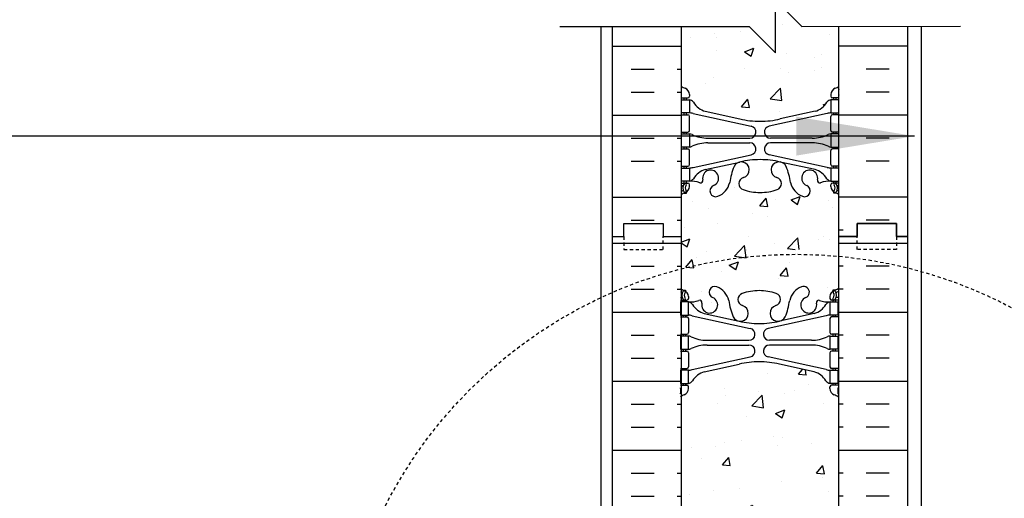
# Model space of a CAD drawing. Units: inches. Extents: x -153 to 191, y 58 to 438.
# Drawn here: x -20 to 18, y 266 to 284 of the extents above; entities that cross this region are included whole.
import ezdxf

# ---------------------------------------------------------------- set-up
doc = ezdxf.new("R2010")
doc.units = ezdxf.units.IN
doc.header["$MEASUREMENT"] = 0
doc.linetypes.add('HIDDEN2', pattern=[0.1875, 0.125, -0.0625])
for name, color, linetype in [('HATCH', 12, 'Continuous'), ('line25', 2, 'Continuous'), ('LINE50', 5, 'Continuous'), ('LINE9', 9, 'Continuous'), ('TEXT', 4, 'Continuous'), ('Web_Edge', 9, 'Continuous')]:
    doc.layers.add(name, color=color, linetype=linetype)
doc.styles.add('DIM', font='romans.shx', dxfattribs={"width": 0.7})
doc.dimstyles.new('int_48', dxfattribs={"dimscale": 48, "dimtxt": 0.09375, "dimasz": 0.09375, "dimexe": 0.09375, "dimexo": 0.0625, "dimgap": 0.0625, "dimtad": 1, "dimdec": 1, "dimzin": 3, "dimdsep": 46, "dimlunit": 4, "dimtxsty": 'DIM', "dimcen": 0.09, "dimdle": 0.09375, "dimse1": 1, "dimse2": 1, "dimclrt": 4, "dimadec": 0, "dimazin": 0, "dimtfac": 1, "dimtdec": 1, "dimtmove": 2, "dimatfit": 3, "dimfxl": 1, "dimfrac": 2, "dimtolj": 1, "dimtzin": 0, "dimarcsym": 0})

msp = doc.modelspace()

# ---------------------------------------------------------------- hatches: boundary and pattern name
at = {"layer": 'HATCH'}
h = msp.add_hatch(dxfattribs=at)
h.set_pattern_fill('AR-CONC', color=256, scale=0.5, style=0)
h.set_pattern_definition([(50, (-2920.8133, -121.8135), (3.586301, -0.3137607), [0.375, -4.125]), (355, (-2920.8133, -121.8135), (-0.6937567, 3.7609607), [0.3, -3.3]), (100.4514, (-2920.5145, -121.8396), (2.892547, 3.4471977), [0.318701, -3.5057106]), (46.1842, (-2920.8133, -120.8135), (5.336205, -0.827595), [0.5625, -6.1875]), (96.6356, (-2920.3686, -120.8824), (4.6733135, 4.870589), [0.478051, -5.258565]), (351.1842, (-2920.8133, -120.8135), (4.67331, 4.870593), [0.45, -4.95]), (21, (-2920.3133, -121.0635), (2.9845353, -2.0130945), [0.375, -4.125]), (326, (-2920.3133, -121.0635), (1.2165767, 3.62575), [0.3, -3.3]), (71.4514, (-2920.0646, -121.2312), (4.201113, 1.6126525), [0.318701, -3.5057106]), (37.5, (-2920.8133, -121.8135), (0.0607993, 1.66446927), [0, -3.26, 0, -3.35, 0, -3.3125]), (7.5, (-2920.8133, -121.8135), (1.3153477, 1.9720586), [0, -1.91, 0, -3.185, 0, -1.2625]), (327.5, (-2921.9283, -121.8135), (2.6691122, -0.11277436), [0, -1.25, 0, -3.9, 0, -5.175]), (317.5, (-2922.4283, -121.8135), (2.9159308, 0.500525), [0, -1.625, 0, -2.59, 0, -3.675])])
edge = h.paths.add_edge_path()
edge.add_arc((8.348, 289.022), 2, 71.077, 90, ccw=False)
edge.add_arc((8.919, 290.686), 0.24, -74.2747, 71.077, ccw=False)
edge.add_arc((9.067, 290.162), 0.305, 105.7253, 280.5075)
edge.add_line((9.122, 289.862), (9.142, 289.866))
edge.add_arc((9.067, 290.162), 0.305, 284.2815, 334.6218)
edge.add_arc((6.545, 291.116), 3, 338.8016, 350.9727)
edge.add_arc((10.233, 290.474), 0.745, 111.8037, 166.7348, ccw=False)
edge.add_arc((10.038, 290.962), 0.22, -68.1963, 111.8037, ccw=False)
edge.add_arc((10.233, 290.474), 0.305, 111.8037, 373.3205)
edge.add_arc((10.618, 290.565), 0.09, 69.2237, 193.3205, ccw=False)
edge.add_arc((10.987, 291.591), 1, 250.2653, 273.2121)
edge.add_line((11.043, 290.592), (11.148, 290.592))
edge.add_line((11.148, 290.592), (11.148, 290.662))
edge.add_line((11.148, 290.662), (11.101, 290.662))
edge.add_arc((11.101, 290.725), 0.0625, 180, 270, ccw=False)
edge.add_line((11.038, 290.725), (11.038, 290.792))
edge.add_arc((11.288, 290.792), 0.25, 124.0558, 180, ccw=False)
edge.add_line((11.148, 290.999), (11.148, 291.041))
edge.add_line((11.148, 291.041), (11.238, 291.041))
edge.add_arc((11.038, 291.499), 0.5, 293.5782, 308.3167)
edge.add_line((11.348, 291.107), (11.348, 293.196))
edge.add_line((11.348, 293.196), (5.348, 293.196))
edge.add_line((5.348, 293.196), (5.348, 291.107))
edge.add_arc((5.658, 291.499), 0.5, 231.6833, 246.4218)
edge.add_line((5.458, 291.041), (5.548, 291.041))
edge.add_line((5.548, 291.041), (5.548, 290.999))
edge.add_arc((5.408, 290.792), 0.25, 0, 55.9442, ccw=False)
edge.add_line((5.658, 290.792), (5.658, 290.725))
edge.add_arc((5.596, 290.725), 0.0625, -90, 0, ccw=False)
edge.add_line((5.596, 290.662), (5.548, 290.662))
edge.add_line((5.548, 290.662), (5.548, 290.592))
edge.add_line((5.548, 290.592), (5.653, 290.592))
edge.add_arc((5.709, 291.591), 1, 266.7879, 289.7347)
edge.add_arc((6.079, 290.565), 0.09, -13.3205, 110.7763, ccw=False)
edge.add_arc((6.463, 290.474), 0.305, 166.6795, 428.1963)
edge.add_arc((6.658, 290.962), 0.22, 68.1963, 248.1963, ccw=False)
edge.add_arc((6.463, 290.474), 0.745, 13.2652, 68.1963, ccw=False)
edge.add_arc((10.151, 291.116), 3, 189.0273, 201.1984)
edge.add_arc((7.63, 290.162), 0.305, 205.3782, 255.7185)
edge.add_line((7.555, 289.866), (7.574, 289.862))
edge.add_arc((7.63, 290.162), 0.305, 259.4925, 434.2747)
edge.add_arc((7.778, 290.686), 0.24, 108.923, 254.2747, ccw=False)
edge.add_arc((8.348, 289.022), 2, 90, 108.923, ccw=False)
edge = h.paths.add_edge_path()
edge.add_arc((7.778, 277.706), 0.24, 105.7253, 251.077, ccw=False)
edge.add_arc((7.63, 278.23), 0.305, 285.7253, 460.5075)
edge.add_line((7.574, 278.53), (7.555, 278.526))
edge.add_arc((7.63, 278.23), 0.305, 104.2815, 154.6218)
edge.add_arc((10.151, 277.276), 3, 158.8016, 170.9727)
edge.add_arc((6.463, 277.918), 0.745, 291.8037, 346.7348, ccw=False)
edge.add_arc((6.658, 277.43), 0.22, 111.8037, 291.8037, ccw=False)
edge.add_arc((6.463, 277.918), 0.305, 291.8037, 553.3205)
edge.add_arc((6.079, 277.827), 0.09, -110.7763, 13.3205, ccw=False)
edge.add_arc((5.709, 276.801), 1, 70.2653, 93.2121)
edge.add_line((5.653, 277.8), (5.548, 277.8))
edge.add_line((5.548, 277.8), (5.548, 277.73))
edge.add_line((5.548, 277.73), (5.596, 277.73))
edge.add_arc((5.596, 277.667), 0.0625, 0, 90, ccw=False)
edge.add_line((5.658, 277.667), (5.658, 277.6))
edge.add_arc((5.408, 277.6), 0.25, 304.0558, 360, ccw=False)
edge.add_line((5.548, 277.393), (5.548, 277.351))
edge.add_line((5.548, 277.351), (5.458, 277.351))
edge.add_arc((5.658, 276.893), 0.5, 113.5782, 128.3167)
edge.add_line((5.348, 277.285), (5.348, 275.196))
edge.add_line((5.348, 275.196), (11.348, 275.196))
edge.add_line((11.348, 275.196), (11.348, 277.285))
edge.add_arc((11.038, 276.893), 0.5, 51.6833, 66.4218)
edge.add_line((11.238, 277.351), (11.148, 277.351))
edge.add_line((11.148, 277.351), (11.148, 277.393))
edge.add_arc((11.288, 277.6), 0.25, 180, 235.9442, ccw=False)
edge.add_line((11.038, 277.6), (11.038, 277.667))
edge.add_arc((11.101, 277.667), 0.0625, 90, 180, ccw=False)
edge.add_line((11.101, 277.73), (11.148, 277.73))
edge.add_line((11.148, 277.73), (11.148, 277.8))
edge.add_line((11.148, 277.8), (11.043, 277.8))
edge.add_arc((10.987, 276.801), 1, 86.7879, 109.7347)
edge.add_arc((10.618, 277.827), 0.09, 166.6795, 290.7763, ccw=False)
edge.add_arc((10.233, 277.918), 0.305, 346.6795, 608.1963)
edge.add_arc((10.038, 277.43), 0.22, -111.8037, 68.1963, ccw=False)
edge.add_arc((10.233, 277.918), 0.745, 193.2652, 248.1963, ccw=False)
edge.add_arc((6.545, 277.276), 3, 9.0273, 21.1984)
edge.add_arc((9.067, 278.23), 0.305, 25.3782, 75.7185)
edge.add_line((9.142, 278.526), (9.122, 278.53))
edge.add_arc((9.067, 278.23), 0.305, 79.4925, 254.2747)
edge.add_arc((8.919, 277.706), 0.24, -71.077, 74.2747, ccw=False)
edge.add_arc((8.348, 279.371), 2, 270, 288.923, ccw=False)
edge.add_arc((8.348, 279.371), 2, 251.077, 270, ccw=False)
h.paths.add_polyline_path([(8.93, 284.688), (8.93, 284.196), (8.93, 282.688)])
edge = h.paths.add_edge_path()
edge.add_line((8.348, 284.196), (8.348, 286.196))
edge.add_line((8.348, 286.196), (9.348, 285.196))
edge.add_line((9.348, 285.196), (11.348, 285.196))
edge.add_line((11.348, 285.196), (11.348, 286.977))
edge.add_arc((11.038, 286.585), 0.5, 51.6833, 70.5288)
edge.add_arc((11.288, 287.292), 0.25, 180, 250.5288, ccw=False)
edge.add_line((11.038, 287.292), (11.038, 287.36))
edge.add_arc((11.101, 287.36), 0.0625, 90, 180, ccw=False)
edge.add_line((11.101, 287.422), (11.148, 287.422))
edge.add_line((11.148, 287.422), (11.148, 287.492))
edge.add_line((11.148, 287.492), (11.043, 287.492))
edge.add_arc((11.184, 287.898), 0.43, 205.7118, 250.934, ccw=False)
edge.add_arc((10.239, 287.21), 0.75, 41.9828, 66.8608)
edge.add_line((10.534, 287.9), (9.368, 288.169))
edge.add_arc((9.294, 288.371), 0.215, 225.1532, 290.0578, ccw=False)
edge.add_line((9.142, 288.218), (9.122, 288.223))
edge.add_line((9.122, 288.223), (7.574, 288.223))
edge.add_line((7.574, 288.223), (7.555, 288.218))
edge.add_arc((7.321, 288.533), 0.392, 258.1666, 306.6224, ccw=False)
edge.add_line((7.24, 288.149), (5.961, 287.772))
edge.add_arc((6.458, 287.21), 0.75, 131.4547, 149.845)
edge.add_arc((5.754, 287.503), 0.101, -174.1364, 56.7764, ccw=False)
edge.add_line((5.653, 287.492), (5.548, 287.492))
edge.add_line((5.548, 287.492), (5.548, 287.422))
edge.add_line((5.548, 287.422), (5.596, 287.422))
edge.add_arc((5.596, 287.36), 0.0625, 0, 90, ccw=False)
edge.add_line((5.658, 287.36), (5.658, 287.292))
edge.add_arc((5.408, 287.292), 0.25, 289.4712, 360, ccw=False)
edge.add_arc((5.658, 286.585), 0.5, 109.4712, 128.3167)
edge.add_line((5.348, 286.977), (5.348, 285.196))
edge.add_line((5.348, 285.196), (7.348, 285.196))
edge.add_line((7.348, 285.196), (8.348, 284.196))
edge = h.paths.add_edge_path()
edge.add_line((11.348, 283.69), (9.93, 283.688))
edge.add_line((9.93, 283.688), (9.069, 284.549))
edge.add_line((9.069, 284.549), (8.93, 282.688))
edge.add_line((8.93, 282.688), (7.93, 283.688))
edge.add_line((7.93, 283.688), (5.348, 283.688))
edge.add_line((5.348, 283.688), (5.348, 281.415))
edge.add_arc((5.658, 281.807), 0.5, 231.6833, 250.5288)
edge.add_arc((5.408, 281.1), 0.25, 0, 70.5288, ccw=False)
edge.add_line((5.658, 281.1), (5.658, 281.032))
edge.add_arc((5.596, 281.032), 0.0625, -90, 0, ccw=False)
edge.add_line((5.596, 280.97), (5.548, 280.97))
edge.add_line((5.548, 280.97), (5.548, 280.9))
edge.add_line((5.548, 280.9), (5.653, 280.9))
edge.add_arc((5.61, 280.654), 0.25, 37.2777, 80.0823, ccw=False)
edge.add_arc((6.458, 281.182), 0.75, 210.155, 254.5838)
edge.add_line((6.258, 280.459), (7.555, 280.174))
edge.add_line((7.555, 280.174), (7.574, 280.17))
edge.add_line((7.574, 280.17), (9.122, 280.17))
edge.add_line((9.122, 280.17), (9.142, 280.174))
edge.add_line((9.142, 280.174), (10.438, 280.459))
edge.add_line((10.438, 280.459), (10.697, 280.588))
edge.add_arc((10.239, 281.182), 0.75, 307.6306, 329.845)
edge.add_arc((11.086, 280.654), 0.25, 99.9177, 142.7223, ccw=False)
edge.add_line((11.043, 280.9), (11.148, 280.9))
edge.add_line((11.148, 280.9), (11.148, 280.97))
edge.add_line((11.148, 280.97), (11.101, 280.97))
edge.add_arc((11.101, 281.032), 0.0625, 180, 270, ccw=False)
edge.add_line((11.038, 281.032), (11.038, 281.1))
edge.add_arc((11.288, 281.1), 0.25, 109.4712, 180, ccw=False)
edge.add_arc((11.038, 281.807), 0.5, 289.4712, 308.3167)
edge.add_line((11.348, 281.415), (11.348, 283.69))
h = msp.add_hatch(dxfattribs=at)
h.set_pattern_fill('INSUL', color=256, scale=7, style=0)
h.set_pattern_definition([(0, (-2920.8133, -139.3135), (0, 2.625), []), (0, (-2920.8133, -138.4385), (0, 2.625), [0.875, -0.875]), (0, (-2920.8133, -137.5635), (0, 2.625), [0.875, -0.875])])
h.paths.add_polyline_path([(2.723, 257.696), (3.161, 257.696), (3.161, 258.196), (4.661, 258.196), (4.661, 257.696), (5.348, 257.696), (5.348, 275.696), (4.661, 275.696), (4.661, 276.196), (3.161, 276.196), (3.161, 275.696), (2.723, 275.696)])
h = msp.add_hatch(dxfattribs=at)
h.set_pattern_fill('INSUL', color=256, scale=7, style=0)
h.set_pattern_definition([(180, (2937.5099, -139.3135), (0, 2.625), []), (180, (2937.5099, -138.4385), (0, 2.625), [0.875, -0.875]), (180, (2937.5099, -137.5635), (0, 2.625), [0.875, -0.875])])
h.paths.add_polyline_path([(13.973, 257.696), (13.536, 257.696), (13.536, 258.196), (12.036, 258.196), (12.036, 257.696), (11.348, 257.696), (11.348, 275.696), (12.036, 275.696), (12.036, 276.196), (13.536, 276.196), (13.536, 275.696), (13.973, 275.696)])
h = msp.add_hatch(dxfattribs=at)
h.set_pattern_fill('AR-CONC', color=256, scale=0.5, style=0)
h.set_pattern_definition([(50, (-2920.85, -139.198), (3.586301, -0.3137607), [0.375, -4.125]), (355, (-2920.85, -139.198), (-0.6937567, 3.7609607), [0.3, -3.3]), (100.4514, (-2920.551, -139.224), (2.892547, 3.4471977), [0.318701, -3.5057106]), (46.1842, (-2920.85, -138.198), (5.336205, -0.827595), [0.5625, -6.1875]), (96.6356, (-2920.405, -138.267), (4.6733135, 4.870589), [0.478051, -5.258565]), (351.1842, (-2920.85, -138.198), (4.67331, 4.870593), [0.45, -4.95]), (21, (-2920.35, -138.448), (2.9845353, -2.0130945), [0.375, -4.125]), (326, (-2920.35, -138.448), (1.2165767, 3.62575), [0.3, -3.3]), (71.4514, (-2920.1012, -138.6157), (4.201113, 1.6126525), [0.318701, -3.5057106]), (37.5, (-2920.8499, -139.198), (0.0607993, 1.66446927), [0, -3.26, 0, -3.35, 0, -3.3125]), (7.5, (-2920.8499, -139.198), (1.3153477, 1.9720586), [0, -1.91, 0, -3.185, 0, -1.2625]), (327.5, (-2921.9649, -139.198), (2.6691122, -0.11277436), [0, -1.25, 0, -3.9, 0, -5.175]), (317.5, (-2922.465, -139.198), (2.9159308, 0.500525), [0, -1.625, 0, -2.59, 0, -3.675])])
edge = h.paths.add_edge_path()
edge.add_arc((8.312, 271.637), 2, 71.077, 90, ccw=False)
edge.add_arc((8.882, 273.302), 0.24, -74.2747, 71.077, ccw=False)
edge.add_arc((9.03, 272.777), 0.305, 105.7253, 280.5075)
edge.add_line((9.086, 272.477), (9.105, 272.482))
edge.add_arc((9.03, 272.777), 0.305, 284.2815, 334.6218)
edge.add_arc((6.509, 273.731), 3, 338.8016, 350.9727)
edge.add_arc((10.197, 273.09), 0.745, 111.8037, 166.7348, ccw=False)
edge.add_arc((10.002, 273.577), 0.22, -68.1963, 111.8037, ccw=False)
edge.add_arc((10.197, 273.09), 0.305, 111.8037, 373.3205)
edge.add_arc((10.581, 273.181), 0.09, 69.2237, 193.3205, ccw=False)
edge.add_arc((10.951, 274.206), 1, 250.2653, 273.2121)
edge.add_line((11.007, 273.208), (11.112, 273.208))
edge.add_line((11.112, 273.208), (11.112, 273.278))
edge.add_line((11.112, 273.278), (11.064, 273.278))
edge.add_arc((11.064, 273.34), 0.0625, 180, 270, ccw=False)
edge.add_line((11.002, 273.34), (11.002, 273.408))
edge.add_arc((11.252, 273.408), 0.25, 124.0558, 180, ccw=False)
edge.add_line((11.112, 273.615), (11.112, 273.657))
edge.add_line((11.112, 273.657), (11.202, 273.657))
edge.add_arc((11.002, 274.115), 0.5, 293.5782, 308.3167)
edge.add_line((11.312, 273.723), (11.312, 275.812))
edge.add_line((11.312, 275.812), (5.312, 275.812))
edge.add_line((5.312, 275.812), (5.312, 273.723))
edge.add_arc((5.622, 274.115), 0.5, 231.6833, 246.4218)
edge.add_line((5.422, 273.657), (5.512, 273.657))
edge.add_line((5.512, 273.657), (5.512, 273.615))
edge.add_arc((5.372, 273.408), 0.25, 0, 55.9442, ccw=False)
edge.add_line((5.622, 273.408), (5.622, 273.34))
edge.add_arc((5.559, 273.34), 0.0625, -90, 0, ccw=False)
edge.add_line((5.559, 273.278), (5.512, 273.278))
edge.add_line((5.512, 273.278), (5.512, 273.208))
edge.add_line((5.512, 273.208), (5.617, 273.208))
edge.add_arc((5.673, 274.206), 1, 266.7879, 289.7347)
edge.add_arc((6.042, 273.181), 0.09, -13.3205, 110.7763, ccw=False)
edge.add_arc((6.427, 273.09), 0.305, 166.6795, 428.1963)
edge.add_arc((6.622, 273.577), 0.22, 68.1963, 248.1963, ccw=False)
edge.add_arc((6.427, 273.09), 0.745, 13.2652, 68.1963, ccw=False)
edge.add_arc((10.115, 273.731), 3, 189.0273, 201.1984)
edge.add_arc((7.593, 272.777), 0.305, 205.3782, 255.7185)
edge.add_line((7.518, 272.482), (7.538, 272.477))
edge.add_arc((7.593, 272.777), 0.305, 259.4925, 434.2747)
edge.add_arc((7.741, 273.302), 0.24, 108.923, 254.2747, ccw=False)
edge.add_arc((8.312, 271.637), 2, 90, 108.923, ccw=False)
edge = h.paths.add_edge_path()
edge.add_line((11.312, 266.812), (11.312, 269.593))
edge.add_arc((11.002, 269.201), 0.5, 51.6833, 70.5288)
edge.add_arc((11.252, 269.908), 0.25, 180, 250.5288, ccw=False)
edge.add_line((11.002, 269.908), (11.002, 269.975))
edge.add_arc((11.064, 269.975), 0.0625, 90, 180, ccw=False)
edge.add_line((11.064, 270.038), (11.112, 270.038))
edge.add_line((11.112, 270.038), (11.112, 270.108))
edge.add_line((11.112, 270.108), (11.007, 270.108))
edge.add_arc((11.147, 270.514), 0.43, 205.7118, 250.934, ccw=False)
edge.add_arc((10.202, 269.826), 0.75, 41.9828, 66.8608)
edge.add_line((10.497, 270.515), (9.331, 270.784))
edge.add_arc((9.257, 270.986), 0.215, 225.1532, 290.0578, ccw=False)
edge.add_line((9.105, 270.834), (9.086, 270.838))
edge.add_line((9.086, 270.838), (7.538, 270.838))
edge.add_line((7.538, 270.838), (7.518, 270.834))
edge.add_arc((7.284, 271.148), 0.392, 258.1666, 306.6224, ccw=False)
edge.add_line((7.204, 270.765), (5.925, 270.388))
edge.add_arc((6.421, 269.826), 0.75, 131.4547, 149.845)
edge.add_arc((5.717, 270.118), 0.101, -174.1364, 56.7764, ccw=False)
edge.add_line((5.617, 270.108), (5.512, 270.108))
edge.add_line((5.512, 270.108), (5.512, 270.038))
edge.add_line((5.512, 270.038), (5.559, 270.038))
edge.add_arc((5.559, 269.975), 0.0625, 0, 90, ccw=False)
edge.add_line((5.622, 269.975), (5.622, 269.908))
edge.add_arc((5.372, 269.908), 0.25, 289.4712, 360, ccw=False)
edge.add_arc((5.622, 269.201), 0.5, 109.4712, 128.3167)
edge.add_line((5.312, 269.593), (5.312, 266.812))
edge.add_line((5.312, 266.812), (11.312, 266.812))
edge = h.paths.add_edge_path()
edge.add_line((5.312, 266.812), (5.312, 264.03))
edge.add_arc((5.622, 264.422), 0.5, 231.6833, 250.5288)
edge.add_arc((5.372, 263.715), 0.25, 0, 70.5288, ccw=False)
edge.add_line((5.622, 263.715), (5.622, 263.648))
edge.add_arc((5.559, 263.648), 0.0625, -90, 0, ccw=False)
edge.add_line((5.559, 263.585), (5.512, 263.585))
edge.add_line((5.512, 263.585), (5.512, 263.515))
edge.add_line((5.512, 263.515), (5.617, 263.515))
edge.add_arc((5.574, 263.269), 0.25, 37.2777, 80.0823, ccw=False)
edge.add_arc((6.421, 263.797), 0.75, 210.155, 254.5838)
edge.add_line((6.222, 263.074), (7.518, 262.789))
edge.add_line((7.518, 262.789), (7.538, 262.785))
edge.add_line((7.538, 262.785), (9.086, 262.785))
edge.add_line((9.086, 262.785), (9.105, 262.789))
edge.add_line((9.105, 262.789), (10.402, 263.074))
edge.add_line((10.402, 263.074), (10.66, 263.203))
edge.add_arc((10.202, 263.797), 0.75, 307.6306, 329.845)
edge.add_arc((11.05, 263.269), 0.25, 99.9177, 142.7223, ccw=False)
edge.add_line((11.007, 263.515), (11.112, 263.515))
edge.add_line((11.112, 263.515), (11.112, 263.585))
edge.add_line((11.112, 263.585), (11.064, 263.585))
edge.add_arc((11.064, 263.648), 0.0625, 180, 270, ccw=False)
edge.add_line((11.002, 263.648), (11.002, 263.715))
edge.add_arc((11.252, 263.715), 0.25, 109.4712, 180, ccw=False)
edge.add_arc((11.002, 264.422), 0.5, 289.4712, 308.3167)
edge.add_line((11.312, 264.03), (11.312, 266.812))
edge.add_line((11.312, 266.812), (5.312, 266.812))
edge = h.paths.add_edge_path()
edge.add_arc((7.741, 260.321), 0.24, 105.7253, 251.077, ccw=False)
edge.add_arc((7.593, 260.846), 0.305, 285.7253, 460.5075)
edge.add_line((7.538, 261.146), (7.518, 261.141))
edge.add_arc((7.593, 260.846), 0.305, 104.2815, 154.6218)
edge.add_arc((10.115, 259.892), 3, 158.8016, 170.9727)
edge.add_arc((6.427, 260.533), 0.745, 291.8037, 346.7348, ccw=False)
edge.add_arc((6.622, 260.046), 0.22, 111.8037, 291.8037, ccw=False)
edge.add_arc((6.427, 260.533), 0.305, 291.8037, 553.3205)
edge.add_arc((6.042, 260.442), 0.09, -110.7763, 13.3205, ccw=False)
edge.add_arc((5.673, 259.417), 1, 70.2653, 93.2121)
edge.add_line((5.617, 260.415), (5.512, 260.415))
edge.add_line((5.512, 260.415), (5.512, 260.345))
edge.add_line((5.512, 260.345), (5.559, 260.345))
edge.add_arc((5.559, 260.283), 0.0625, 0, 90, ccw=False)
edge.add_line((5.622, 260.283), (5.622, 260.215))
edge.add_arc((5.372, 260.215), 0.25, 304.0558, 360, ccw=False)
edge.add_line((5.512, 260.008), (5.512, 259.967))
edge.add_line((5.512, 259.967), (5.422, 259.967))
edge.add_arc((5.622, 259.508), 0.5, 113.5782, 128.3167)
edge.add_line((5.312, 259.901), (5.312, 257.812))
edge.add_line((5.312, 257.812), (11.312, 257.812))
edge.add_line((11.312, 257.812), (11.312, 259.901))
edge.add_arc((11.002, 259.508), 0.5, 51.6833, 66.4218)
edge.add_line((11.202, 259.967), (11.112, 259.967))
edge.add_line((11.112, 259.967), (11.112, 260.008))
edge.add_arc((11.252, 260.215), 0.25, 180, 235.9442, ccw=False)
edge.add_line((11.002, 260.215), (11.002, 260.283))
edge.add_arc((11.064, 260.283), 0.0625, 90, 180, ccw=False)
edge.add_line((11.064, 260.345), (11.112, 260.345))
edge.add_line((11.112, 260.345), (11.112, 260.415))
edge.add_line((11.112, 260.415), (11.007, 260.415))
edge.add_arc((10.951, 259.417), 1, 86.7879, 109.7347)
edge.add_arc((10.581, 260.442), 0.09, 166.6795, 290.7763, ccw=False)
edge.add_arc((10.197, 260.533), 0.305, 346.6795, 608.1963)
edge.add_arc((10.002, 260.046), 0.22, -111.8037, 68.1963, ccw=False)
edge.add_arc((10.197, 260.533), 0.745, 193.2652, 248.1963, ccw=False)
edge.add_arc((6.509, 259.892), 3, 9.0273, 21.1984)
edge.add_arc((9.03, 260.846), 0.305, 25.3782, 75.7185)
edge.add_line((9.105, 261.141), (9.086, 261.146))
edge.add_arc((9.03, 260.846), 0.305, 79.4925, 254.2747)
edge.add_arc((8.882, 260.321), 0.24, -71.077, 74.2747, ccw=False)
edge.add_arc((8.312, 261.986), 2, 270, 288.923, ccw=False)
edge.add_arc((8.312, 261.986), 2, 251.077, 270, ccw=False)

# ---------------------------------------------------------------- linework, layer by layer
for p, q in [((6.684, 283.276), (6.684, 283.276)), ((2.723, 282.937), (5.348, 282.937)), ((10.68, 282.614), (10.68, 282.614)), ((13.973, 282.937), (11.348, 282.937)), ((10.408, 282.492), (10.408, 282.492)), ((3.437, 282.062), (4.312, 282.062)), ((5.187, 282.062), (5.348, 282.062)), ((13.26, 282.062), (12.385, 282.062)), ((3.437, 281.187), (4.312, 281.187)), ((5.187, 281.187), (5.348, 281.187)), ((13.26, 281.187), (12.385, 281.187)), ((2.723, 280.312), (5.348, 280.312)), ((13.973, 280.312), (11.348, 280.312)), ((3.437, 279.437), (4.312, 279.437)), ((5.187, 279.437), (5.348, 279.437)), ((13.26, 279.437), (12.385, 279.437)), ((3.437, 278.562), (4.312, 278.562)), ((5.187, 278.562), (5.348, 278.562)), ((13.26, 278.562), (12.385, 278.562)), ((2.723, 277.187), (5.348, 277.187)), ((13.973, 277.187), (11.348, 277.187)), ((3.437, 276.312), (4.312, 276.312)), ((5.187, 276.312), (5.348, 276.312)), ((13.26, 276.312), (12.385, 276.312)), ((11.51, 275.937), (11.348, 275.937)), ((5.187, 275.437), (5.348, 275.437))]:
    msp.add_line(p, q, dxfattribs=at)
at = {"layer": 'line25'}
for p, q in [((5.348, 283.688), (5.348, 275.696)), ((11.348, 275.696), (11.348, 283.69)), ((5.348, 275.696), (5.348, 257.696)), ((11.348, 257.696), (11.348, 275.696))]:
    msp.add_line(p, q, dxfattribs=at)
at = {"layer": 'LINE50'}
for p, q in [((2.723, 275.696), (2.723, 283.688)), ((13.973, 275.696), (13.973, 283.693)), ((2.723, 257.696), (2.723, 275.696)), ((13.973, 257.696), (13.973, 275.696))]:
    msp.add_line(p, q, dxfattribs=at)
for points in [[(2.723, 275.696), (3.161, 275.696), (3.161, 276.196), (4.661, 276.196), (4.661, 275.696), (5.348, 275.696)], [(11.348, 275.696), (12.036, 275.696), (12.036, 276.196), (13.536, 276.196), (13.536, 275.696), (13.973, 275.696)], [(13.973, 275.696), (13.536, 275.696), (13.536, 276.196), (12.036, 276.196), (12.036, 275.696), (11.348, 275.696)]]:
    msp.add_lwpolyline(points, dxfattribs=at)
at = {"layer": 'LINE9'}
for p, q in [((2.281, 283.688), (2.281, 250.64)), ((14.473, 283.694), (14.473, 262.446))]:
    msp.add_line(p, q, dxfattribs=at)
msp.add_lwpolyline([(0.723, 283.688), (7.93, 283.688), (8.93, 282.688), (8.93, 284.688), (9.93, 283.688), (15.973, 283.696)], dxfattribs=at)
at = {"layer": 'LINE9', "linetype": 'HIDDEN2'}
for points in [[(2.723, 275.696), (3.161, 275.696), (3.161, 275.196), (4.661, 275.196), (4.661, 275.696), (5.348, 275.696)], [(13.973, 275.696), (13.536, 275.696), (13.536, 275.196), (12.036, 275.196), (12.036, 275.696), (11.348, 275.696)]]:
    msp.add_lwpolyline(points, dxfattribs=at)
msp.add_circle((9.718, 257.465), 17.556, dxfattribs=at)
at = {"layer": 'Web_Edge'}
for p, q in [((5.358, 281.09), (5.358, 281.276)), ((5.658, 281.1), (5.658, 281.032)), ((11.038, 281.1), (11.038, 281.032)), ((11.338, 281.09), (11.338, 281.276)), ((5.348, 280.97), (5.596, 280.97)), ((5.458, 280.9), (5.458, 280.97)), ((5.548, 280.9), (5.548, 280.97)), ((11.348, 280.97), (11.101, 280.97)), ((11.148, 280.9), (11.148, 280.97)), ((11.238, 280.9), (11.238, 280.97)), ((5.348, 280.33), (5.596, 280.33)), ((5.458, 280.33), (5.458, 280.4)), ((5.548, 280.33), (5.548, 280.4)), ((5.797, 280.376), (8.009, 279.895)), ((6.258, 280.459), (7.58, 280.168)), ((10.899, 280.376), (8.688, 279.895)), ((10.438, 280.459), (9.116, 280.168)), ((11.348, 280.33), (11.101, 280.33)), ((11.148, 280.33), (11.148, 280.4)), ((11.238, 280.33), (11.238, 280.4)), ((5.658, 279.732), (5.658, 280.267)), ((11.038, 279.732), (11.038, 280.267)), ((5.348, 279.67), (5.596, 279.67)), ((5.458, 279.6), (5.458, 279.67)), ((5.548, 279.6), (5.548, 279.67)), ((11.348, 279.67), (11.101, 279.67)), ((11.148, 279.6), (11.148, 279.67)), ((11.238, 279.6), (11.238, 279.67)), ((6.363, 279.44), (7.959, 279.44)), ((6.363, 279.26), (7.959, 279.26)), ((10.334, 279.44), (8.737, 279.44)), ((10.334, 279.26), (8.737, 279.26)), ((5.348, 279.03), (5.596, 279.03)), ((5.458, 279.03), (5.458, 279.1)), ((5.548, 279.03), (5.548, 279.1)), ((5.658, 278.432), (5.658, 278.967)), ((11.038, 278.432), (11.038, 278.967)), ((11.348, 279.03), (11.101, 279.03)), ((11.148, 279.03), (11.148, 279.1)), ((11.238, 279.03), (11.238, 279.1)), ((5.797, 278.324), (8.009, 278.805)), ((6.258, 278.241), (7.58, 278.531)), ((10.899, 278.324), (8.688, 278.805)), ((10.438, 278.241), (9.116, 278.531)), ((5.348, 278.37), (5.596, 278.37)), ((5.458, 278.3), (5.458, 278.37)), ((5.548, 278.3), (5.548, 278.37)), ((11.348, 278.37), (11.101, 278.37)), ((11.148, 278.3), (11.148, 278.37)), ((11.238, 278.3), (11.238, 278.37)), ((5.348, 277.73), (5.596, 277.73)), ((5.458, 277.73), (5.458, 277.8)), ((5.548, 277.73), (5.548, 277.8)), ((11.348, 277.73), (11.101, 277.73)), ((11.148, 277.73), (11.148, 277.8)), ((11.238, 277.73), (11.238, 277.8)), ((5.348, 277.63), (5.39, 277.63)), ((5.458, 277.351), (5.548, 277.351)), ((5.548, 277.351), (5.548, 277.393)), ((5.658, 277.6), (5.658, 277.667)), ((11.038, 277.6), (11.038, 277.667)), ((11.148, 277.351), (11.148, 277.393)), ((11.238, 277.351), (11.148, 277.351)), ((11.348, 277.63), (11.306, 277.63)), ((5.422, 273.657), (5.512, 273.657)), ((5.512, 273.657), (5.512, 273.615)), ((11.202, 273.657), (11.112, 273.657)), ((11.112, 273.657), (11.112, 273.615)), ((5.312, 273.378), (5.354, 273.378)), ((5.312, 273.278), (5.559, 273.278)), ((5.422, 273.278), (5.422, 273.208)), ((5.512, 273.278), (5.512, 273.208)), ((5.622, 273.408), (5.622, 273.34)), ((11.002, 273.408), (11.002, 273.34)), ((11.312, 273.278), (11.064, 273.278)), ((11.112, 273.278), (11.112, 273.208)), ((11.202, 273.278), (11.202, 273.208)), ((11.312, 273.378), (11.27, 273.378)), ((5.312, 272.638), (5.559, 272.638)), ((5.422, 272.708), (5.422, 272.638)), ((5.512, 272.708), (5.512, 272.638)), ((5.622, 272.575), (5.622, 272.04)), ((5.761, 272.684), (7.972, 272.202)), ((6.222, 272.767), (7.544, 272.476)), ((10.863, 272.684), (8.651, 272.202)), ((10.402, 272.767), (9.08, 272.476)), ((11.002, 272.575), (11.002, 272.04)), ((11.312, 272.638), (11.064, 272.638)), ((11.112, 272.708), (11.112, 272.638)), ((11.202, 272.708), (11.202, 272.638)), ((5.312, 271.978), (5.559, 271.978)), ((5.422, 271.978), (5.422, 271.908)), ((5.512, 271.978), (5.512, 271.908)), ((6.326, 271.748), (7.923, 271.748)), ((10.297, 271.748), (8.701, 271.748)), ((11.312, 271.978), (11.064, 271.978)), ((11.112, 271.978), (11.112, 271.908)), ((11.202, 271.978), (11.202, 271.908)), ((5.312, 271.338), (5.559, 271.338)), ((5.422, 271.408), (5.422, 271.338)), ((5.512, 271.408), (5.512, 271.338)), ((6.326, 271.568), (7.923, 271.568)), ((10.297, 271.568), (8.701, 271.568)), ((11.312, 271.338), (11.064, 271.338)), ((11.112, 271.408), (11.112, 271.338)), ((11.202, 271.408), (11.202, 271.338)), ((5.622, 271.275), (5.622, 270.74)), ((5.761, 270.632), (7.972, 271.113)), ((10.863, 270.632), (8.651, 271.113)), ((11.002, 271.275), (11.002, 270.74)), ((5.312, 270.678), (5.559, 270.678)), ((5.422, 270.678), (5.422, 270.608)), ((5.512, 270.678), (5.512, 270.608)), ((6.222, 270.549), (7.544, 270.839)), ((10.402, 270.549), (9.08, 270.839)), ((11.312, 270.678), (11.064, 270.678)), ((11.112, 270.678), (11.112, 270.608)), ((11.202, 270.678), (11.202, 270.608)), ((5.312, 270.038), (5.559, 270.038)), ((5.322, 269.918), (5.322, 269.732)), ((5.422, 270.108), (5.422, 270.038)), ((5.512, 270.108), (5.512, 270.038)), ((5.622, 269.908), (5.622, 269.975)), ((11.002, 269.908), (11.002, 269.975)), ((11.312, 270.038), (11.064, 270.038)), ((11.112, 270.108), (11.112, 270.038)), ((11.202, 270.108), (11.202, 270.038)), ((11.302, 269.918), (11.302, 269.732))]:
    msp.add_line(p, q, dxfattribs=at)
for points in [[(5.353, 280.9), (5.653, 280.9), (5.653, 280.4), (5.353, 280.4)], [(11.343, 280.9), (11.043, 280.9), (11.043, 280.4), (11.343, 280.4)], [(5.353, 279.6), (5.653, 279.6), (5.653, 279.1), (5.353, 279.1)], [(11.343, 279.6), (11.043, 279.6), (11.043, 279.1), (11.343, 279.1)], [(5.353, 278.3), (5.653, 278.3), (5.653, 277.8), (5.353, 277.8)], [(11.343, 278.3), (11.043, 278.3), (11.043, 277.8), (11.343, 277.8)], [(5.317, 272.708), (5.617, 272.708), (5.617, 273.208), (5.317, 273.208)], [(11.307, 272.708), (11.007, 272.708), (11.007, 273.208), (11.307, 273.208)], [(5.317, 271.408), (5.617, 271.408), (5.617, 271.908), (5.317, 271.908)], [(11.307, 271.408), (11.007, 271.408), (11.007, 271.908), (11.307, 271.908)], [(5.317, 270.108), (5.617, 270.108), (5.617, 270.608), (5.317, 270.608)], [(11.307, 270.108), (11.007, 270.108), (11.007, 270.608), (11.307, 270.608)]]:
    msp.add_lwpolyline(points, close=True, dxfattribs=at)
for centre, radius, start, end in [((5.658, 281.807), 0.5, 231.6833, 250.5288), ((5.658, 281.807), 0.6, 238.8907, 238.927), ((5.338, 281.09), 0.02, 299.988, 360), ((5.338, 281.276), 0.02, 360, 58.927), ((5.408, 281.1), 0.25, 0, 70.5288), ((11.288, 281.1), 0.25, 109.4712, 180), ((11.038, 281.807), 0.5, 289.4712, 308.3167), ((11.358, 281.276), 0.02, 121.073, 180), ((11.358, 281.09), 0.02, 180, 240.012), ((11.038, 281.807), 0.6, 301.073, 301.1093), ((5.596, 281.032), 0.0625, 270, 0), ((5.61, 280.654), 0.25, 37.2777, 80.0823), ((6.458, 281.182), 0.75, 210.155, 254.5838), ((10.239, 281.182), 0.75, 285.4162, 329.845), ((11.086, 280.654), 0.25, 99.9177, 142.7223), ((11.101, 281.032), 0.0625, 180, 270), ((5.596, 280.267), 0.0625, 0, 90), ((5.563, 279.404), 1, 76.4291, 84.7991), ((11.134, 279.404), 1, 95.2009, 103.5709), ((11.101, 280.267), 0.0625, 90, 180), ((8.348, 283.435), 3.356, 256.7692, 270), ((8.348, 283.435), 3.356, 270, 283.2308), ((5.596, 279.732), 0.0625, 270, 0), ((5.649, 279.381), 0.219, 60.4937, 88.92), ((5.649, 279.381), 0.219, 60.4937, 88.92), ((7.959, 279.67), 0.23, 270, 77.6055), ((8.737, 279.67), 0.23, 102.3945, 270), ((11.047, 279.381), 0.219, 91.08, 119.5063), ((11.047, 279.381), 0.219, 91.08, 119.5063), ((11.101, 279.732), 0.0625, 180, 270), ((6.393, 281.04), 1.6, 246.5673, 268.9203), ((6.393, 281.04), 1.6, 246.5673, 268.9203), ((6.393, 277.66), 1.6, 91.0797, 113.4327), ((7.959, 279.03), 0.23, 282.3945, 90), ((8.737, 279.03), 0.23, 90, 257.6055), ((10.303, 281.04), 1.6, 271.0797, 293.4327), ((10.303, 281.04), 1.6, 271.0797, 293.4327), ((10.303, 277.66), 1.6, 66.5673, 88.9203), ((5.596, 278.967), 0.0625, 0, 90), ((5.649, 279.319), 0.219, 271.08, 299.5063), ((11.047, 279.319), 0.219, 240.4937, 268.92), ((11.101, 278.967), 0.0625, 90, 180), ((7.63, 278.23), 0.305, 285.7253, 154.6218), ((8.348, 275.264), 3.356, 90, 103.2308), ((8.348, 275.264), 3.356, 76.7692, 90), ((9.067, 278.23), 0.305, 25.3782, 254.2747), ((5.596, 278.432), 0.0625, 270, 0), ((5.563, 279.296), 1, 275.2009, 283.5709), ((6.458, 277.518), 0.75, 105.4162, 149.845), ((6.463, 277.918), 0.305, 291.8037, 193.3205), ((10.151, 277.276), 3, 158.8016, 170.9727), ((6.545, 277.276), 3, 9.0273, 21.1984), ((10.233, 277.918), 0.305, 346.6795, 248.1963), ((10.239, 277.518), 0.75, 30.155, 74.5838), ((11.134, 279.296), 1, 256.4291, 264.7991), ((11.101, 278.432), 0.0625, 180, 270), ((5.652, 277.545), 0.25, 137.5391, 219.8855), ((5.501, 277.684), 0.045, 317.5391, 137.5391), ((5.596, 277.667), 0.0625, 360, 90), ((5.61, 278.046), 0.25, 279.9177, 322.7223), ((5.709, 276.801), 1, 70.0933, 93.2121), ((6.079, 277.827), 0.09, 251.1349, 13.3205), ((6.463, 277.918), 0.745, 291.8037, 346.7348), ((7.778, 277.706), 0.24, 105.7253, 251.077), ((8.919, 277.706), 0.24, 288.923, 74.2747), ((10.233, 277.918), 0.745, 193.2652, 248.1963), ((10.618, 277.827), 0.09, 166.6795, 288.8651), ((10.987, 276.801), 1, 86.7879, 109.9067), ((11.086, 278.046), 0.25, 217.2777, 260.0823), ((11.101, 277.667), 0.0625, 90, 180), ((11.196, 277.684), 0.045, 42.4609, 222.4609), ((11.045, 277.545), 0.25, 320.1145, 42.4609), ((5.658, 276.893), 0.6, 114.9252, 121.1093), ((5.658, 276.893), 0.5, 109.4712, 128.3167), ((5.39, 277.61), 0.02, 345.8459, 90), ((5.397, 277.455), 0.02, 294.9252, 19.2084), ((5.494, 277.414), 0.045, 218.552, 40.8121), ((5.652, 277.545), 0.16, 137.5391, 219.9999), ((5.408, 277.6), 0.25, 289.4712, 360), ((6.658, 277.43), 0.22, 111.8037, 291.8037), ((8.348, 279.371), 2, 251.077, 270), ((8.348, 279.371), 2, 270, 288.923), ((10.038, 277.43), 0.22, 248.1963, 68.1963), ((11.288, 277.6), 0.25, 180, 250.5288), ((11.202, 277.414), 0.045, 139.1879, 321.448), ((11.045, 277.545), 0.16, 320.0001, 42.4609), ((11.038, 276.893), 0.5, 51.6833, 70.5288), ((11.3, 277.455), 0.02, 160.7916, 245.0748), ((11.306, 277.61), 0.02, 90, 194.1541), ((11.038, 276.893), 0.6, 58.8907, 65.0748), ((5.622, 274.115), 0.5, 231.6833, 250.5288), ((5.622, 274.115), 0.6, 238.8907, 245.0748), ((5.615, 273.462), 0.25, 140.1145, 222.4609), ((5.458, 273.593), 0.045, 319.1879, 141.448), ((5.372, 273.408), 0.25, 0, 70.5288), ((6.622, 273.577), 0.22, 68.1963, 248.1963), ((6.427, 273.09), 0.745, 13.2652, 68.1963), ((8.312, 271.637), 2, 90, 108.923), ((8.312, 271.637), 2, 71.077, 90), ((10.197, 273.09), 0.745, 111.8037, 166.7348), ((10.002, 273.577), 0.22, 291.8037, 111.8037), ((11.252, 273.408), 0.25, 109.4712, 180), ((11.166, 273.593), 0.045, 38.552, 220.8121), ((11.002, 274.115), 0.5, 289.4712, 308.3167), ((11.008, 273.462), 0.25, 317.5391, 39.8855), ((11.002, 274.115), 0.6, 294.9252, 301.1093), ((5.354, 273.398), 0.02, 270, 14.1541), ((5.36, 273.553), 0.02, 340.7916, 65.0748), ((5.464, 273.324), 0.045, 222.4609, 42.4609), ((5.615, 273.462), 0.16, 140.0001, 222.4609), ((5.559, 273.34), 0.0625, 270, 0), ((5.673, 274.206), 1, 266.7879, 289.9067), ((5.574, 272.961), 0.25, 37.2777, 80.0823), ((6.042, 273.181), 0.09, 346.6795, 108.8651), ((6.427, 273.09), 0.305, 166.6795, 68.1963), ((10.115, 273.731), 3, 189.0273, 201.1984), ((7.741, 273.302), 0.24, 108.923, 254.2747), ((8.882, 273.302), 0.24, 285.7253, 71.077), ((6.509, 273.731), 3, 338.8016, 350.9727), ((10.197, 273.09), 0.305, 111.8037, 13.3205), ((10.581, 273.181), 0.09, 71.1349, 193.3205), ((10.951, 274.206), 1, 250.0933, 273.2121), ((11.05, 272.961), 0.25, 99.9177, 142.7223), ((11.064, 273.34), 0.0625, 180, 270), ((11.159, 273.324), 0.045, 137.5391, 317.5391), ((11.008, 273.462), 0.16, 317.5391, 39.9999), ((11.263, 273.553), 0.02, 114.9252, 199.2084), ((11.27, 273.398), 0.02, 165.8459, 270), ((6.421, 273.49), 0.75, 210.155, 254.5838), ((7.593, 272.777), 0.305, 205.3782, 74.2747), ((9.03, 272.777), 0.305, 105.7253, 334.6218), ((10.202, 273.49), 0.75, 285.4162, 329.845), ((5.559, 272.575), 0.0625, 0, 90), ((5.526, 271.712), 1, 76.4291, 84.7991), ((8.312, 275.743), 3.356, 256.7692, 270), ((8.312, 275.743), 3.356, 270, 283.2308), ((11.097, 271.712), 1, 95.2009, 103.5709), ((11.064, 272.575), 0.0625, 90, 180), ((7.923, 271.978), 0.23, 270, 77.6055), ((8.701, 271.978), 0.23, 102.3945, 270), ((5.559, 272.04), 0.0625, 270, 0), ((5.613, 271.689), 0.219, 60.4937, 88.92), ((6.357, 273.347), 1.6, 246.5673, 268.9203), ((10.267, 273.347), 1.6, 271.0797, 293.4327), ((11.011, 271.689), 0.219, 91.08, 119.5063), ((11.064, 272.04), 0.0625, 180, 270), ((5.559, 271.275), 0.0625, 0, 90), ((5.613, 271.626), 0.219, 271.08, 299.5063), ((5.613, 271.626), 0.219, 271.08, 299.5063), ((6.357, 269.968), 1.6, 91.0797, 113.4327), ((6.357, 269.968), 1.6, 91.0797, 113.4327), ((7.923, 271.338), 0.23, 282.3945, 90), ((8.701, 271.338), 0.23, 90, 257.6055), ((10.267, 269.968), 1.6, 66.5673, 88.9203), ((10.267, 269.968), 1.6, 66.5673, 88.9203), ((11.011, 271.626), 0.219, 240.4937, 268.92), ((11.011, 271.626), 0.219, 240.4937, 268.92), ((11.064, 271.275), 0.0625, 90, 180), ((5.559, 270.74), 0.0625, 270, 0), ((5.526, 271.604), 1, 275.2009, 283.5709), ((8.312, 267.572), 3.356, 90, 103.2308), ((8.312, 267.572), 3.356, 76.7692, 90), ((11.097, 271.604), 1, 256.4291, 264.7991), ((11.064, 270.74), 0.0625, 180, 270), ((6.421, 269.826), 0.75, 105.4162, 149.845), ((10.202, 269.826), 0.75, 30.155, 74.5838), ((5.302, 269.918), 0.02, 0, 60.012), ((5.372, 269.908), 0.25, 289.4712, 360), ((5.559, 269.975), 0.0625, 360, 90), ((5.574, 270.354), 0.25, 279.9177, 322.7223), ((11.05, 270.354), 0.25, 217.2777, 260.0823), ((11.064, 269.975), 0.0625, 90, 180), ((11.252, 269.908), 0.25, 180, 250.5288), ((11.322, 269.918), 0.02, 119.988, 180), ((5.302, 269.732), 0.02, 301.073, 0), ((5.622, 269.201), 0.6, 121.073, 121.1093), ((5.622, 269.201), 0.5, 109.4712, 128.3167), ((11.002, 269.201), 0.5, 51.6833, 70.5288), ((11.322, 269.732), 0.02, 180, 238.927), ((11.002, 269.201), 0.6, 58.8907, 58.927)]:
    msp.add_arc(centre, radius, start, end, dxfattribs=at)

# ---------------------------------------------------------------- leaders
at = {"layer": 'TEXT'}
msp.add_leader([(14.225, 279.515), (-54.03, 279.515), (-72.31, 279.515)], dimstyle='int_48', override={"dimgap": 0.0625, "dimtad": 0}, dxfattribs=at)

doc.saveas('drawing.dxf')
